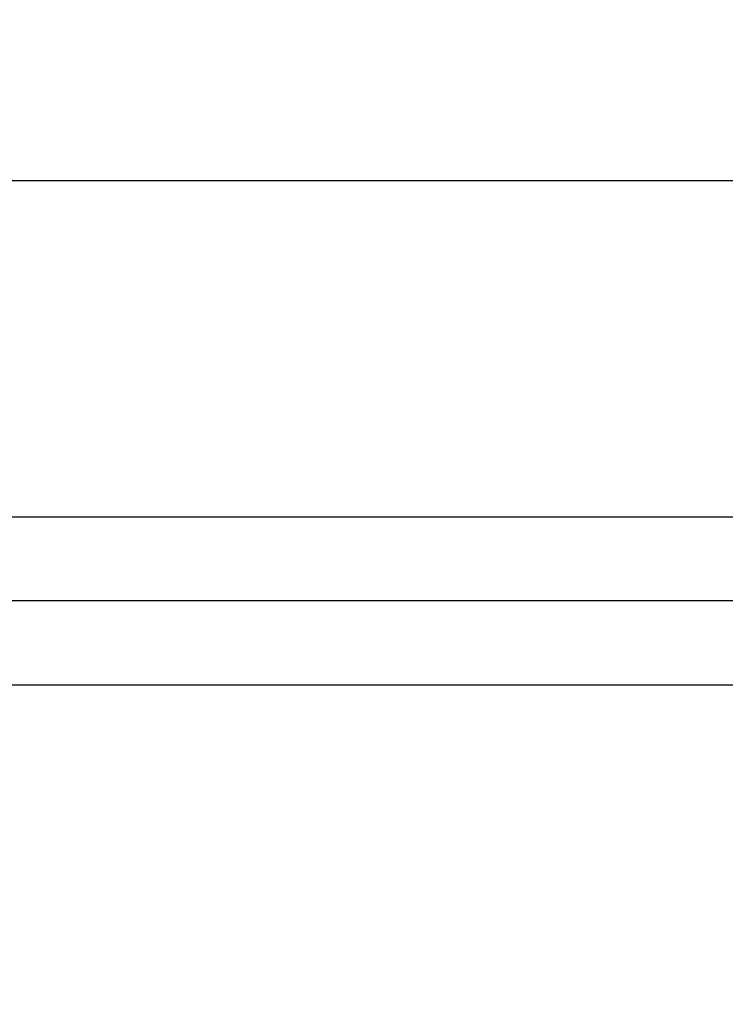
# Model space of a CAD drawing. Units: inches. Extents: x 49.3 to 62.4, y 556.6 to 562.5.
# Drawn here: x 58.2 to 59.2, y 561 to 562.5 of the extents above; entities that cross this region are included whole.
import ezdxf

# ---------------------------------------------------------------- set-up
doc = ezdxf.new("R2010")
doc.units = ezdxf.units.IN
doc.header["$MEASUREMENT"] = 0
doc.layers.add('Arcadia-Dim', color=4, linetype='Continuous')
doc.layers.add('Arcadia-Profile', color=5, linetype='Continuous')
doc.styles.get("Standard").update_dxf_attribs({"font": 'ARIALN.TTF'})
doc.dimstyles.get("Standard").update_dxf_attribs({"dimscale": 0, "dimtxt": 0.09375, "dimasz": 0.12, "dimexe": 0.12, "dimexo": 0.0625, "dimgap": 0.09, "dimtad": 0, "dimtih": 1, "dimtoh": 1, "dimdec": 4, "dimzin": 0, "dimdsep": 46, "dimlunit": 4, "dimtxsty": 'Standard', "dimcen": 0.09, "dimadec": 0, "dimazin": 0, "dimtfac": 1, "dimtdec": 4, "dimtofl": 0, "dimtmove": 0, "dimatfit": 3, "dimfxl": 1, "dimtolj": 1, "dimtzin": 0, "dimarcsym": 0})

# ---------------------------------------------------------------- blocks, each defined once
blk = doc.blocks.new('*D3')
at = {"layer": 'Arcadia-Dim', "color": 0, "lineweight": -2}
for p, q in [((51.5494, 561.8886), (51.5494, 562.5138)), ((61.5491, 561.8836), (61.5491, 562.5138)), ((51.7894, 562.2738), (56.2282, 562.2738)), ((61.3091, 562.2738), (56.8702, 562.2738))]:
    blk.add_line(p, q, dxfattribs=at)
at = {"layer": 'Arcadia-Dim', "color": 0, "lineweight": -3}
for points in [[(51.7894, 562.3138), (51.7894, 562.2338), (51.5494, 562.2738)], [(61.3091, 562.3138), (61.3091, 562.2338), (61.5491, 562.2738)]]:
    blk.add_solid(points, dxfattribs=at)
at = {"layer": 'Defpoints', "color": 0, "lineweight": -3}
for p in [(61.5491, 562.2738), (51.5494, 561.7636), (61.5491, 561.7586)]:
    blk.add_point(p, dxfattribs=at)
at = {"layer": 'Arcadia-Dim', "color": 0, "lineweight": -3, "insert": (56.5492, 562.2738), "char_height": 0.1875, "attachment_point": 5}
blk.add_mtext('\\A1;10"', dxfattribs=at)
blk = doc.blocks.new('Clip OPG1999-19')
at = {"layer": 'Arcadia-Profile'}
for points in [[(-3.5, -1.25), (3.5, -1.25), (3.5, 0), (-3.5, 0)], [(3.5, 0), (-3.5, 0), (-3.5, -0.125), (3.5, -0.125)]]:
    blk.add_lwpolyline(points, close=True, dxfattribs=at)

msp = doc.modelspace()

# ---------------------------------------------------------------- linework, layer by layer
at = {"layer": 'Arcadia-Profile'}
msp.add_lwpolyline([(53.43913, 561.77356), (61.50913, 561.77356, -0.4142136), (61.52413, 561.75856), (61.52413, 559.55956, -0.6681786), (61.49852, 559.54896), (61.44391, 559.60356), (61.35413, 559.60356, -1), (61.35413, 559.65356), (61.41413, 559.65356, 0.4142136), (61.42413, 559.66356), (61.42413, 559.72356, 0.4142136), (61.41413, 559.73356), (61.40913, 559.73356, -0.4142136), (61.39913, 559.74356), (61.39913, 561.63856, 0.4142136), (61.38913, 561.64856), (53.71713, 561.64856, 0.4142136)], format="xyb", dxfattribs=at)

# ---------------------------------------------------------------- block references
at = {"lineweight": -3}
msp.add_blockref('Clip OPG1999-19', (57.48663, 561.64856), dxfattribs=at)

# ---------------------------------------------------------------- dimensions: what is measured, and where the dimension line sits
at = {"layer": 'Arcadia-Dim', "lineweight": -3}
dim = msp.add_linear_dim(base=(61.54913, 562.27376), p1=(51.54935, 561.76356), p2=(61.54913, 561.75856), dimstyle='Standard', override={"dimscale": 2}, dxfattribs=at)
dim.commit()
dim.dimension.update_dxf_attribs({"geometry": '*D3', "text_midpoint": (56.54924, 562.27376)})

doc.saveas('drawing.dxf')
